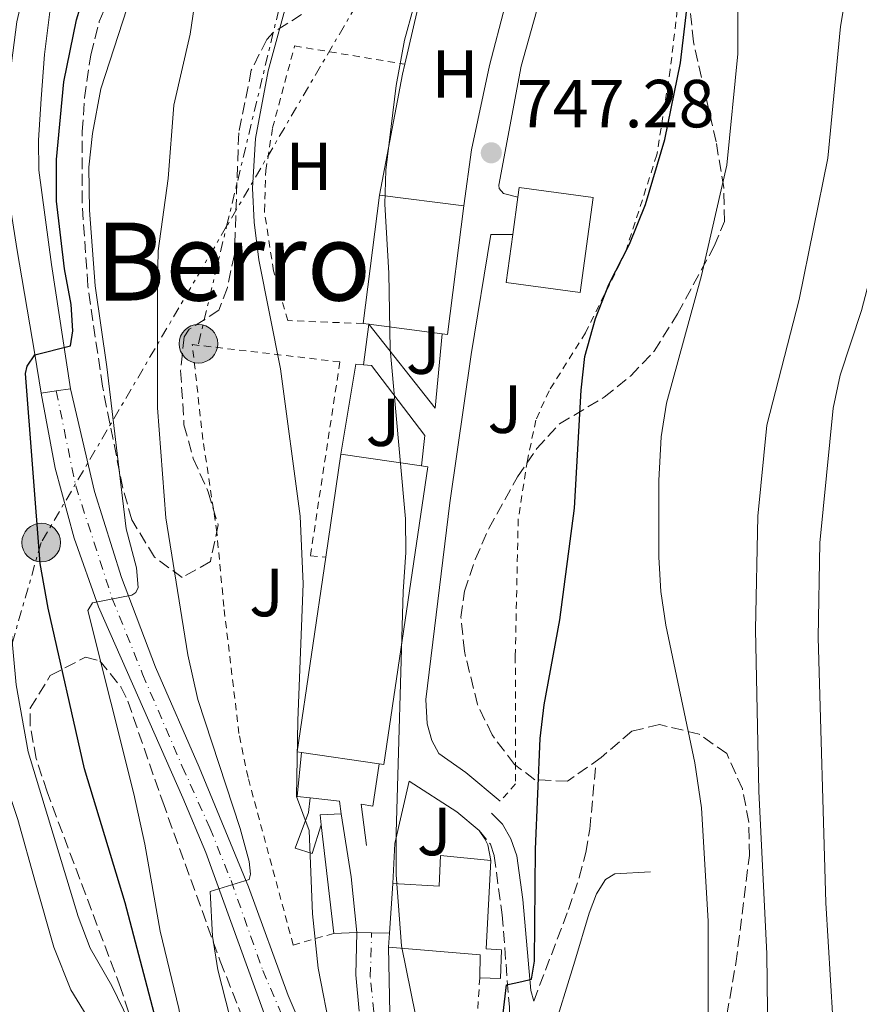
# Model space of a CAD drawing. Units: metres. Extents: x 665163 to 668623, y 4741980 to 4744376.
# Drawn here: x 667765 to 667888, y 4743849 to 4743994 of the extents above; entities that cross this region are included whole.
import ezdxf
from ezdxf.enums import TextEntityAlignment as Align

# ---------------------------------------------------------------- set-up
doc = ezdxf.new("R2010")
doc.units = ezdxf.units.M
doc.header["$MEASUREMENT"] = 0
for name, pattern in [('DGN Style 2', [1.7399219301090239, 1.043953158065414, -0.6959687720436097]), ('DGN Style 3', [2.435890702152634, 1.739921930109024, -0.6959687720436097]), ('DGN Style 4', [2.7856150101045474, 1.391937544087219, -0.6959687720436097, 0.001739921930109024, -0.6959687720436097]), ('DGN Style 7', [3.4798438602180486, 1.565929737098122, -0.6959687720436097, 0.5219765790327072, -0.6959687720436097])]:
    doc.linetypes.add(name, pattern=pattern)
for name, color, linetype, lineweight in [('Camino', 7, 'DGN Style 3', 0), ('Cauce permanente', 151, 'Continuous', 13), ('Cauce permanente (área)', 142, 'Continuous', 13), ('Cota de punto acotado terreno', 7, 'Continuous', 0), ('Curva de nivel directora', 30, 'Continuous', 30), ('Curva de nivel intermedia', 30, 'Continuous', 0), ('Edificio', 1, 'Continuous', 13), ('Eje pista pavimentada', 7, 'DGN Style 4', 0), ('Escalera', 1, 'Continuous', 0), ('Etiqueta de uso rústico', 92, 'Continuous', 0), ('Línea  de muro-pared o tapia', 1, 'Continuous', 13), ('Línea de bordillo', 7, 'Continuous', 13), ('Línea de muro de contención', 1, 'Continuous', 13), ('Línea de pista pavimentada', 7, 'Continuous', 0), ('Línea eléctrica', 6, 'DGN Style 7', 0), ('Margen derecho', 7, 'Continuous', 0), ('pavimentado', 23, 'Continuous', 0), ('Poste tendido eléctrico', 7, 'Continuous', 0), ('Punto acotado terreno (símbolo)', 7, 'Continuous', 0), ('Tela metálica o alambrada', 7, 'DGN Style 2', 0), ('Texto de rotulación de espacio menor sin especificar', 7, 'Continuous', 0), ('Transformador', 7, 'Continuous', 0), ('Zona ajardinada', 92, 'Continuous', 0), ('Zona arbolada', 92, 'DGN Style 3', 0)]:
    doc.layers.add(name, color=color, linetype=linetype, lineweight=lineweight)
doc.styles.add('Style-Arial', font='arial.ttf')

# ---------------------------------------------------------------- blocks, each defined once
blk = doc.blocks.new('5PATER')
at = {"layer": 'Punto acotado terreno (símbolo)', "linetype": 'Continuous', "lineweight": 0}
h = blk.add_hatch(color=51, dxfattribs=at)
edge = h.paths.add_edge_path()
edge.add_ellipse((0, 0), major_axis=(-0.1095731443231308, -0.1110710700762829), ratio=0.9994222409660317, start_angle=0, end_angle=360)
blk = doc.blocks.new('5PELE')
at = {"layer": 'Transformador', "linetype": 'Continuous', "lineweight": 0}
h = blk.add_hatch(color=9, dxfattribs=at)
edge = h.paths.add_edge_path()
edge.add_arc((-2.000000476837158e-05, 0), 0.2850000000000001, 0, 360)
at = {"layer": 'Transformador', "color": 252, "linetype": 'Continuous', "lineweight": 0}
blk.add_circle((-2.000000476837158e-05, 0), 0.2850000000000001, dxfattribs=at)

msp = doc.modelspace()

# ---------------------------------------------------------------- linework, layer by layer
at = {"layer": 'Camino', "color": 7, "linetype": 'DGN Style 3', "lineweight": 0}
for points in [[(667840.3099999991, 4743849.180000001, 750.3699999999955), (667845.4200000009, 4743862.660000001, 753.3000000000029), (667847.0199999991, 4743867.390000001, 754.3000000000029), (667848.0000000005, 4743871.100000001, 754.800000000003), (667848.5700000003, 4743874.540000001, 754.9600000000065), (667849.4499999988, 4743883.910000001, 754.9799999999959)], [(667832.2600000004, 4743874.320000002, 747.479999999996), (667833.9099999998, 4743872.310000001, 747.850000000006), (667834.4699999986, 4743870.609999999, 748.0599999999978), (667835.6499999987, 4743861.91, 749.0099999999949), (667836.7100000004, 4743848.32, 750.3800000000047), (667836.7499999984, 4743834.02, 750.4499999999972), (667838.4400000004, 4743825.939999999, 750.5299999999991), (667841.1099999994, 4743818.830000001, 750.5099999999949)]]:
    msp.add_polyline3d(points, dxfattribs=at)
at = {"layer": 'Cauce permanente', "color": 151, "linetype": 'Continuous', "lineweight": 13}
msp.add_polyline3d([(667752.0099999999, 4744005.279999999, 719.8699999999953), (667748.4900000002, 4743987.939999999, 719.7299999999959), (667747.5499999998, 4743975.74, 719.5500000000029), (667747.4400000004, 4743965.810000001, 719.3699999999953), (667747.6299999999, 4743954.640000001, 719.179999999993), (667747.8799999999, 4743945.380000001, 719.0800000000019), (667748.54, 4743935.859999999, 719), (667749.6699999999, 4743926.75, 718.9400000000023), (667750.79, 4743919.390000001, 718.9400000000023), (667751.8700000001, 4743913.42, 718.8099999999977), (667753.25, 4743906.99, 718.6300000000047), (667754.5800000001, 4743902.300000001, 718.3600000000006), (667756.2199999997, 4743897.83, 718.3399999999965), (667759.1500000004, 4743890.82, 718.3099999999977), (667761.8700000001, 4743883.050000001, 718.2100000000065), (667764.2300000006, 4743875.949999999, 718.1000000000058), (667766.8499999996, 4743866.630000001, 717.9400000000023), (667769.5599999997, 4743857.109999999, 717.7100000000065), (667772.0800000001, 4743850.83, 716.9900000000052), (667774.8499999996, 4743846.26, 716.8099999999977)], dxfattribs=at)
at = {"layer": 'Cauce permanente (área)', "color": 142, "linetype": 'Continuous', "lineweight": 13}
msp.add_polyline3d([(667752.0099999999, 4744005.279999999, 719.8699999999953), (667748.4900000002, 4743987.939999999, 719.7299999999959), (667747.5499999998, 4743975.74, 719.5500000000029), (667747.4400000004, 4743965.810000001, 719.3699999999953), (667747.6299999999, 4743954.640000001, 719.179999999993), (667747.8799999999, 4743945.380000001, 719.0800000000019), (667748.54, 4743935.859999999, 719), (667749.6699999999, 4743926.75, 718.9400000000023), (667750.79, 4743919.390000001, 718.9400000000023), (667751.8700000001, 4743913.42, 718.8099999999977), (667753.25, 4743906.99, 718.6300000000047), (667754.5800000001, 4743902.300000001, 718.3600000000006), (667756.2199999997, 4743897.83, 718.3399999999965), (667759.1500000004, 4743890.82, 718.3099999999977), (667761.8700000001, 4743883.050000001, 718.2100000000065), (667764.2300000006, 4743875.949999999, 718.1000000000058), (667766.8499999996, 4743866.630000001, 717.9400000000023), (667769.5599999997, 4743857.109999999, 717.7100000000065), (667772.0800000001, 4743850.83, 716.9900000000052), (667774.8499999996, 4743846.26, 716.8099999999977)], dxfattribs=at)
at = {"layer": 'Curva de nivel directora', "color": 30, "linetype": 'Continuous', "lineweight": 30, "flags": 128}
for points, elevation in [([(667835.6800000002, 4743846.580000001), (667836.2700000001, 4743851.560000001), (667838.55, 4743852.07), (667839.9899999994, 4743852.430000001), (667840.4000000008, 4743855.050000003), (667840.5700000006, 4743871.57), (667841.2599999991, 4743887.880000001), (667841.8600000005, 4743892.850000001), (667844.1600000003, 4743905.370000001), (667846.3300000007, 4743921.84), (667847.2800000006, 4743939.230000001), (667847.8399999995, 4743944.2), (667849.4199999997, 4743949.790000001), (667851.3799999999, 4743954.790000001), (667854.3999999998, 4743960.740000002), (667856.769999999, 4743966.600000001), (667859.639999999, 4743976.180000002), (667861.9399999989, 4743987.490000002), (667864.2599999991, 4744007.070000002)], 750.0000000000001), ([(667784.5900000005, 4743846.460000001), (667780.0499999986, 4743863.640000002), (667774.0699999996, 4743883.420000002), (667768.7400000008, 4743907.100000001), (667767.5599999984, 4743913.690000001), (667765.3799999991, 4743941.690000001), (667765.6399999984, 4743942.77), (667766.7599999983, 4743944.439999999), (667772.0099999986, 4743945.77), (667772.3700000008, 4743947.990000002), (667772.1200000005, 4743951.850000001), (667771.1500000004, 4743957.100000001), (667769.9500000001, 4743967.070000002), (667769.9299999999, 4743973.250000001), (667771.0199999985, 4743984.680000001), (667772.8800000005, 4743993.840000002), (667774.5299999999, 4743999.190000001)], 725.0000000000002)]:
    msp.add_lwpolyline(points, dxfattribs=dict(at, elevation=elevation))
at = {"layer": 'Curva de nivel intermedia', "color": 30, "linetype": 'Continuous', "lineweight": 0, "flags": 128}
for points, elevation in [([(667805.9900000001, 4743754.76), (667803.0799999998, 4743765.609999999), (667797.2700000008, 4743778.849999999), (667795.5200000005, 4743783.529999999), (667784.4500000018, 4743818.13), (667784.0899999999, 4743823.17), (667783.9400000002, 4743834.640000001), (667783.0700000006, 4743839.560000001), (667780.6600000011, 4743846.17), (667778.0900000005, 4743851.430000001), (667774.9099999999, 4743856.99), (667773.1200000017, 4743861.66), (667765.7900000004, 4743885.92), (667764.0200000001, 4743895.769999999), (667762.7100000003, 4743909.689999999), (667760.4700000007, 4743920.74), (667758.610000001, 4743926.989999999), (667757.6100000018, 4743931.889999999), (667756.7699999993, 4743938.310000001), (667752.9800000006, 4743959), (667751.5299999999, 4743969.84), (667751.320000002, 4743976.05), (667751.5999999992, 4743982.009999999), (667753.9000000014, 4744011.100000001)], 720), ([(667884.1100000021, 4743754.909999999), (667879, 4743780.06), (667867.6000000006, 4743814.109999998), (667866.3700000013, 4743819.459999999), (667865.9600000001, 4743825.32), (667866.0000000002, 4743860.939999999), (667865.0400000013, 4743877.659999999), (667864.0500000013, 4743884.279999999), (667859.7599999997, 4743904.58), (667859.0600000002, 4743909.529999998), (667858.7500000015, 4743914.619999998), (667858.7600000005, 4743925.890000001), (667859.0700000012, 4743932.369999999), (667859.8800000005, 4743937.300000001), (667865.0599999992, 4743956.140000001), (667868.7800000008, 4743972.399999999), (667870.3900000001, 4743988.810000001), (667870.360000001, 4744003.27)], 755), ([(667896.3200000006, 4743742.23), (667891.4000000008, 4743765.390000001), (667887.8100000012, 4743777.95), (667878.2900000014, 4743805.669999998), (667875.9199999999, 4743817.460000001), (667875.0000000013, 4743826.699999999), (667874.6799999995, 4743856.140000001), (667873.4800000014, 4743880.119999998), (667873.0099999999, 4743903.939999999), (667873.3400000005, 4743920.669999998), (667874.6900000006, 4743934.09), (667879.4400000004, 4743952.609999999), (667883.6500000014, 4743973.449999998), (667885.5500000013, 4743992.850000001), (667887.4100000011, 4744003.849999999)], 760), ([(667781.64, 4743999.579999999), (667776.4800000013, 4743983.630000001), (667775.2499999997, 4743977.069999998), (667774.7200000001, 4743972.100000001), (667774.8200000006, 4743965.779999999), (667775.6299999997, 4743954.609999999), (667777.3700000008, 4743942.67), (667780.2200000007, 4743918.789999999), (667781.7600000007, 4743913.02), (667781.9700000009, 4743910.140000001), (667781.6600000003, 4743909.42), (667781.040000001, 4743909.01), (667775.2699999998, 4743907.880000001), (667774.55, 4743906.75), (667781.3300000017, 4743879.74), (667782.9700000001, 4743872.319999999), (667785.2200000008, 4743859.46), (667788.0000000015, 4743848.09), (667790.5499999995, 4743833.310000001), (667795.0600000002, 4743816.02), (667797.6799999997, 4743809.849999998), (667802.3500000013, 4743800.979999999), (667813.030000001, 4743779.119999999)], 730), ([(667904.5800000017, 4743751.57), (667899.3899999994, 4743775.539999999), (667896.0600000012, 4743787.800000001), (667886.9599999995, 4743817.869999998), (667885.7700000005, 4743823.749999999), (667883.3499999997, 4743863.640000001), (667882.2600000012, 4743902.77), (667882.4700000013, 4743916.71), (667884.4400000006, 4743936.569999999), (667885.4800000021, 4743941.440000001), (667888.6200000005, 4743950.98), (667890.0199999996, 4743956.220000002), (667890.7500000005, 4743962.599999998), (667893.94, 4743978.73), (667895.0300000008, 4743998.720000001)], 765.0000000000001), ([(667804.3600000007, 4743998.050000001), (667801.1599999999, 4743986.28), (667799.2900000013, 4743976.34), (667798.8600000021, 4743968.990000002), (667799.0800000011, 4743963.990000002), (667799.7899999997, 4743958.430000001), (667802.9600000014, 4743942.380000001), (667805.8499999993, 4743920.659999999), (667806.3299999998, 4743910.670000001), (667805.5499999998, 4743890.560000001), (667805.3500000008, 4743879.349999999), (667807.2199999995, 4743874.34), (667807.6900000012, 4743862.029999998), (667808.5000000002, 4743854.02), (667810.4200000003, 4743844.220000001), (667813.1400000005, 4743834.569999999), (667817.9700000007, 4743820.3), (667820.0300000015, 4743816.8), (667820.1299999999, 4743815.250000001), (667814.8800000016, 4743812.479999999), (667814.8800000016, 4743811.859999999), (667827.8900000004, 4743783.08), (667829.6800000007, 4743778.42), (667835.6800000002, 4743759.310000001)], 740.0000000000001), ([(667790.4600000001, 4743997.08), (667789.6300000009, 4743991.73), (667787.2500000005, 4743981.230000001), (667786.4200000011, 4743970.430000001), (667784.9500000003, 4743959.779999999)], 735.0000000000001), ([(667822.5599999995, 4743995.659999999), (667821.2400000007, 4743990.829999999), (667820.0000000002, 4743984.140000001), (667818.5099999993, 4743971.65), (667818.3300000007, 4743966.65), (667818.9400000008, 4743956.46), (667819.1399999997, 4743945.279999998), (667821.3900000005, 4743920.279999999), (667821.4700000009, 4743915.289999999), (667821.0599999997, 4743909.529999998), (667820.0300000015, 4743873.970000001), (667820.0300000015, 4743867.789999999), (667820.8300000017, 4743857.34), (667822.8500000001, 4743847.16)], 745), ([(667784.9500000003, 4743959.779999999), (667784.860000001, 4743954.779999999), (667784.8200000008, 4743936.619999999), (667786.0800000014, 4743920.4), (667789.3300000012, 4743900.23), (667790.7900000009, 4743893.63), (667797.0200000004, 4743874.599999999), (667798.3600000015, 4743869.76), (667798.5600000003, 4743867.909999999), (667798.3600000015, 4743867.08), (667792.5900000002, 4743865.34), (667792.9299999999, 4743858.73), (667793.7100000001, 4743853.779999998), (667799.610000001, 4743830.699999998), (667805.8800000006, 4743813.09), (667808.7500000006, 4743805.890000001), (667816.6600000008, 4743789.41), (667820.0499999993, 4743781.48), (667827.2500000012, 4743763.109999998), (667830.6200000017, 4743753.169999998)], 735.0000000000001)]:
    msp.add_lwpolyline(points, dxfattribs=dict(at, elevation=elevation))
at = {"layer": 'Edificio', "color": 1, "linetype": 'Continuous', "lineweight": 13, "flags": 128}
for points, elevation in [([(667849.0700000003, 4743967.609999999), (667847.1500000004, 4743953.609999999), (667836.2599999999, 4743955.100000001), (667837.2199999997, 4743962.16), (667837.9800000006, 4743967.699999999), (667838.1699999999, 4743969.100000001), (667849.0700000003, 4743967.609999999)], 753.0299999999987), ([(667824.6900000004, 4743927.92), (667818.2199999997, 4743884.029999999), (667817.54, 4743884.130000001), (667806.0599999997, 4743885.83), (667805.4100000003, 4743885.92), (667809.6399999997, 4743914.59), (667811.8899999997, 4743929.810000001), (667823.7800000003, 4743928.060000001), (667824.6900000004, 4743927.92)], 751.6100000000007)]:
    msp.add_lwpolyline(points, close=True, dxfattribs=dict(at, elevation=elevation))
at = {"layer": 'Edificio', "color": 51, "linetype": 'Continuous', "lineweight": 13, "flags": 128}
for points, elevation in [([(667837.9800000006, 4743967.699999999), (667838.1699999999, 4743969.100000001), (667849.0700000003, 4743967.609999999), (667847.1500000004, 4743953.609999999), (667836.2599999999, 4743955.100000001), (667837.2199999997, 4743962.16)], 753.0299999999987), ([(667817.5899999999, 4743967.99), (667830, 4743966.390000001)], 753.0599999999977), ([(667837.2199999997, 4743962.16), (667837.9800000006, 4743967.699999999)], 753.029999999999), ([(667815.9900000002, 4743948.939999999), (667815.1500000004, 4743949.050000001)], 750.6600000000036), ([(667826.79, 4743947.550000001), (667815.9900000002, 4743948.939999999)], 750.6600000000036), ([(667809.6399999997, 4743914.59), (667811.8899999997, 4743929.810000001)], 751.6100000000006), ([(667811.8899999997, 4743929.810000001), (667823.7800000003, 4743928.060000001)], 751.6100000000006), ([(667823.7800000003, 4743928.060000001), (667824.6900000004, 4743927.92), (667818.2199999997, 4743884.029999999), (667817.54, 4743884.130000001)], 751.6100000000006), ([(667806.0599999997, 4743885.83), (667805.4100000003, 4743885.92), (667809.6399999997, 4743914.59)], 751.6100000000005), ([(667817.54, 4743884.130000001), (667806.0599999997, 4743885.83)], 751.6100000000006), ([(667819.5499999998, 4743866.51), (667826.3399999999, 4743866.140000001), (667826.5499999998, 4743870.619999999), (667833.9600000001, 4743869.890000001)], 750.0599999999977), ([(667819.0199999996, 4743859.189999999), (667819.5499999998, 4743866.51)], 750.0599999999977), ([(667818.8700000001, 4743857.140000001), (667819.0199999996, 4743859.189999999)], 750.0599999999977)]:
    msp.add_lwpolyline(points, dxfattribs=dict(at, elevation=elevation))
at = {"layer": 'Edificio', "color": 1, "linetype": 'Continuous', "lineweight": 13, "extrusion": (-0.0158343281941532, -0.1236870164590394, 0.99219493851264), "elevation": -596594.5068174773, "flags": 128}
msp.add_lwpolyline([(60020.79127058317, 4753071.331826279), (60020.7847297613, 4753052.096188643), (60019.99961547402, 4753052.086489646), (60009.11053625483, 4753052.093763892), (60008.26336801448, 4753052.096188643), (60008.27855805494, 4753071.342927827), (60020.79127058317, 4753071.331826279)], close=True, dxfattribs=at)
at = {"layer": 'Edificio', "color": 51, "linetype": 'Continuous', "lineweight": 13, "extrusion": (-0.01593270318966944, -0.1236743436356355, 0.9921949433933659), "elevation": -596600.0845139537, "flags": 128}
msp.add_lwpolyline([(56197.83494367381, 4753097.976011168), (56197.83494367381, 4753117.222756347)], dxfattribs=at)
at = {"layer": 'Edificio', "color": 51, "linetype": 'Continuous', "lineweight": 13, "extrusion": (-0.01430261941769716, -0.1239560349988422, 0.9921846282145066), "elevation": -596847.8076417685, "flags": 128}
msp.add_lwpolyline([(119655.3740776591, 4751912.23313484), (119655.1299283085, 4751892.999045542), (119654.3447531685, 4751892.999045542)], dxfattribs=at)
at = {"layer": 'Edificio', "color": 51, "linetype": 'Continuous', "lineweight": 13, "extrusion": (-0.05452880966362141, -0.5805200926436117, 0.8124180149121023), "elevation": -2789710.392196599, "flags": 128}
msp.add_lwpolyline([(221263.7464711952, 3888276.786203582), (221263.4773512399, 3888280.970910794), (221249.9109262785, 3888280.7994064)], dxfattribs=at)
at = {"layer": 'Edificio', "color": 1, "linetype": 'Continuous', "lineweight": 13}
msp.add_polyline3d([(667833.9600000001, 4743869.890000001, 750.0599999999977), (667833.2699999996, 4743856.869999999, 747.7200000000012), (667835.54, 4743856.720000001, 747.7200000000012), (667835.4299999997, 4743852.5, 747.7200000000012), (667832.3399999999, 4743852.600000001, 747.7200000000012), (667832.3899999997, 4743856.01, 750.1600000000036), (667818.8700000001, 4743857.140000001, 750.0599999999977), (667819.0199999996, 4743859.189999999, 750.0599999999977), (667819.5499999998, 4743866.51, 750.0599999999977), (667826.3399999999, 4743866.140000001, 750.0599999999977), (667826.5499999998, 4743870.619999999, 750.0599999999977)], close=True, dxfattribs=at)
at = {"layer": 'Edificio', "color": 51, "linetype": 'Continuous', "lineweight": 13}
msp.add_polyline3d([(667833.9600000001, 4743869.890000001, 750.0599999999977), (667833.2699999996, 4743856.869999999, 747.7200000000012), (667835.54, 4743856.720000001, 747.7200000000012), (667835.4299999997, 4743852.5, 747.7200000000012), (667832.3399999999, 4743852.600000001, 747.7200000000012)], dxfattribs=at)
at = {"layer": 'Eje pista pavimentada', "color": 7, "linetype": 'DGN Style 4', "lineweight": 0}
for points in [[(667769.8999999987, 4743939.12, 725.8500000000058), (667772.7799999998, 4743925.109999999, 727.4900000000054), (667778.1199999996, 4743908.640000001, 730.1900000000024), (667782.6399999993, 4743897.36, 731.5700000000071), (667788.4899999986, 4743883.770000001, 733.3999999999943), (667792.5499999999, 4743874.710000001, 734.3600000000006), (667795.6799999992, 4743866.939999999, 735.029999999999), (667800.3500000008, 4743853.710000001, 735.8899999999995), (667810.2100000002, 4743830.800000001, 737.9700000000012)], [(667817.0599999987, 4743844.740000002, 744.2400000000054), (667816.1999999982, 4743852.770000001, 744.3600000000006), (667816.4100000005, 4743859.260000002, 743.7299999999959)]]:
    msp.add_polyline3d(points, dxfattribs=at)
at = {"layer": 'Escalera', "color": 1, "linetype": 'Continuous', "lineweight": 0, "elevation": 743.4199999999983, "flags": 128}
msp.add_lwpolyline([(667811.6600000003, 4743878.67), (667811.9199999999, 4743876.76)], dxfattribs=at)
at = {"layer": 'Escalera', "color": 1, "linetype": 'Continuous', "lineweight": 0}
msp.add_polyline3d([(667807.3600000005, 4743879.130000001, 740.6000000000058), (667807.0999999996, 4743876.970000001, 740.6000000000058), (667805.1299999999, 4743871.720000001, 739.7299999999959), (667807.6600000003, 4743870.949999999, 739.9400000000023), (667808.9900000002, 4743875.16, 740.5800000000019)], dxfattribs=at)
at = {"layer": 'Línea  de muro-pared o tapia', "color": 1, "linetype": 'Continuous', "lineweight": 13, "extrusion": (-0.1545270890817473, 0.01466315443739326, 0.9878797349079831), "elevation": -32897.49613836267, "flags": 128}
msp.add_lwpolyline([(-4785819.998037503, 214187.3915997905), (-4785808.988805014, 214187.3915997905), (-4785820.361586914, 214176.3750653164)], dxfattribs=at)
at = {"layer": 'Línea  de muro-pared o tapia', "color": 1, "linetype": 'Continuous', "lineweight": 13, "extrusion": (-0.05189579399143564, -0.002802065801281379, 0.9986485743209389), "elevation": -47204.74949736614, "flags": 128}
msp.add_lwpolyline([(-4701024.315209867, 921404.0471563434), (-4701037.448911899, 921406.9333598935), (-4701037.286515313, 921408.0878413133)], dxfattribs=at)
at = {"layer": 'Línea  de muro-pared o tapia', "color": 1, "linetype": 'Continuous', "lineweight": 13}
for points in [[(667837.2300000006, 4744009.189999999, 747.5), (667839.9600000001, 4744007.640000001, 748.320000000007), (667836.0899999999, 4743995.91, 748.2400000000052), (667833.7599999999, 4743987.109999999, 748.2700000000042), (667831.1299999999, 4743974.66, 748.320000000007), (667830, 4743966.390000001, 748.320000000007)], [(667837.9800000006, 4743967.699999999, 749.3999999999943), (667835.8700000001, 4743968.220000001, 749.3999999999943), (667835.2000000002, 4743968.939999999, 749.3999999999943), (667835.1500000004, 4743969.449999999, 749.3999999999943), (667838.4600000001, 4743987, 749.3999999999943), (667844.4500000002, 4744008.4, 749.320000000007), (667844.9199999999, 4744008.859999999, 749.3500000000058), (667846.8799999999, 4744008.550000001, 749.3500000000058)], [(667835.3600000005, 4743878.640000001, 748.6399999999995), (667830.2699999996, 4743882.859999999, 748.5099999999949), (667826.3099999997, 4743885.689999999, 748.4799999999959), (667825.2800000003, 4743887.600000001, 748.4499999999972), (667824.6100000005, 4743890.07, 748.4499999999972), (667824.4100000003, 4743893.619999999, 748.429999999993), (667827.9400000004, 4743922.640000001, 748.320000000007), (667831.0999999996, 4743944.51, 749.0599999999977), (667834, 4743962.16, 749.3999999999943), (667837.2199999997, 4743962.16, 749.3999999999943)], [(667815.2199999997, 4743942.980000001, 745.8999999999943), (667816.3799999999, 4743942.880000001, 745.9499999999972), (667824.2400000002, 4743932.529999999, 747.3699999999953), (667823.7800000003, 4743928.060000001, 747.3399999999965)], [(667815.6699999999, 4743872.130000001, 744.2400000000052), (667814.8499999996, 4743878.199999999, 744.9199999999983), (667816.5999999996, 4743877.890000001, 744.8999999999943), (667817.54, 4743884.130000001, 744.8999999999943)], [(667819.5499999998, 4743866.51, 746.5800000000019), (667819.8099999997, 4743872.42, 746.6600000000036), (667821.9299999997, 4743881.58, 746.7100000000065), (667828.9699999997, 4743877.050000001, 747.3699999999953), (667832.2599999999, 4743874.32, 747.8999999999943)], [(667832.2599999999, 4743874.32, 747.8999999999943), (667833.0899999999, 4743873.08, 748.2700000000042), (667833.5499999998, 4743872.199999999, 748.2899999999936), (667833.9600000001, 4743869.890000001, 748.2899999999936)]]:
    msp.add_polyline3d(points, dxfattribs=at)
at = {"layer": 'Línea de bordillo', "color": 7, "linetype": 'Continuous', "lineweight": 13, "flags": 128}
for points, elevation in [([(667815.2199999992, 4743942.980000001), (667815.9899999981, 4743948.939999999)], 742.9700000000012), ([(667814.2199999979, 4743859.310000001), (667816.4100000005, 4743859.260000002)], 743.7299999999959), ([(667816.4100000005, 4743859.260000002), (667819.019999999, 4743859.189999999)], 743.7299999999959)]:
    msp.add_lwpolyline(points, dxfattribs=dict(at, elevation=elevation))
at = {"layer": 'Línea de bordillo', "color": 7, "linetype": 'Continuous', "lineweight": 13, "extrusion": (0.07012462995553022, 0.01006272711331557, 0.9974874825262936), "elevation": 95288.10822887547, "flags": 128}
msp.add_lwpolyline([(4600986.170826333, -1331433.79806441), (4600986.170826334, -1331436.056581618)], dxfattribs=at)
at = {"layer": 'Línea de bordillo', "color": 7, "linetype": 'Continuous', "lineweight": 13, "extrusion": (0.0701446503726011, 0.01006861015300134, 0.9974860154978077), "elevation": 95329.38497804804, "flags": 128}
msp.add_lwpolyline([(4600930.040087865, -1331629.172283255), (4600930.040087865, -1331627.055540474)], dxfattribs=at)
at = {"layer": 'Línea de bordillo', "color": 7, "linetype": 'Continuous', "lineweight": 13, "extrusion": (-0.7353207072064558, -0.0826563580824462, 0.6726599319284181), "elevation": -882667.4406222632, "flags": 128}
msp.add_lwpolyline([(-4639571.184570284, 803402.1105908875), (-4639579.414910537, 803402.259249226), (-4639588.782279436, 803401.6105582949)], dxfattribs=at)
at = {"layer": 'Línea de bordillo', "color": 7, "linetype": 'Continuous', "lineweight": 13}
for points in [[(667784.7199999979, 4744055.500000001, 723.1399999999995), (667781.2100000009, 4744046.699999999, 723.1900000000023), (667779.9699999981, 4744043.960000001, 723.2400000000054), (667778.77, 4744041.2, 723.2899999999937), (667777.61, 4744038.430000002, 723.3399999999967), (667776.4899999979, 4744035.640000002, 723.3800000000048), (667775.4200000018, 4744032.83, 723.4299999999931), (667774.379999998, 4744030, 723.4700000000012), (667773.3799999988, 4744027.17, 723.5099999999949), (667772.4200000021, 4744024.32, 723.5399999999936), (667771.5100000004, 4744021.45, 723.5800000000019), (667770.6400000007, 4744018.570000002, 723.6100000000006), (667769.8000000003, 4744015.680000001, 723.6399999999995), (667766.499999999, 4744004.01, 723.5599999999977), (667764.1200000007, 4743993.510000001, 723.479999999996), (667762.6700000024, 4743982.449999999, 723.5099999999949), (667762.2499999999, 4743974.930000001, 723.5399999999936), (667762.7600000016, 4743968.610000002, 723.5599999999977), (667764.0899999995, 4743960.11, 723.75), (667766.7499999994, 4743944.520000001, 724.9900000000054), (667767.6700000024, 4743938.800000003, 726.0099999999949)], [(667786.9299999987, 4744041.220000001, 723.0099999999949), (667777.9099999996, 4744026.250000002, 723.5099999999949), (667773.0100000022, 4744011.590000001, 723.5099999999949), (667770.6299999995, 4744002.020000001, 723.4600000000065), (667768.98, 4743994.980000001, 723.4600000000065), (667768.2000000001, 4743988.700000001, 723.4600000000065), (667767.6799999991, 4743982.16, 723.4600000000065), (667767.3099999981, 4743976.09, 723.4299999999931), (667767.3599999994, 4743971.670000001, 723.4299999999931), (667769.199999999, 4743957.770000001, 723.6699999999986), (667771.9899999986, 4743939.420000002, 725.6999999999972)]]:
    msp.add_polyline3d(points, dxfattribs=at)
at = {"layer": 'Línea de muro de contención', "color": 1, "linetype": 'Continuous', "lineweight": 13, "extrusion": (0.07683091004217105, -0.01792385581695559, 0.9968830155312833), "elevation": -32977.13294826329, "flags": 128}
msp.add_lwpolyline([(4771684.850633824, 426149.1425163011), (4771664.625019956, 426151.4240604364), (4771656.790142803, 426151.4240604364)], dxfattribs=at)
at = {"layer": 'Línea de muro de contención', "color": 1, "linetype": 'Continuous', "lineweight": 13, "extrusion": (0.02741686966518202, -0.006298470054684135, 0.9996042439549429), "elevation": -10824.16789256118, "flags": 128}
msp.add_lwpolyline([(4773073.741289204, 411158.0572566118), (4773072.222737263, 411158.0572566116), (4773054.122335661, 411157.346298208)], dxfattribs=at)
at = {"layer": 'Línea de muro de contención', "color": 1, "linetype": 'Continuous', "lineweight": 13, "elevation": 743.4199999999983, "flags": 128}
for points in [[(667806.0599999997, 4743885.83), (667805.4400000004, 4743879.34), (667807.3600000005, 4743879.130000001)], [(667807.3600000005, 4743879.130000001), (667811.6600000003, 4743878.67)], [(667811.9199999999, 4743876.76), (667808.8300000001, 4743876.609999999), (667808.9900000002, 4743875.16)], [(667808.9900000002, 4743875.16), (667810.8200000003, 4743859.16)]]:
    msp.add_lwpolyline(points, dxfattribs=at)
at = {"layer": 'Línea de muro de contención', "color": 1, "linetype": 'Continuous', "lineweight": 13, "extrusion": (-0.1079758913635764, -0.004763642291070971, 0.9941420998008101), "elevation": -93966.4515493674, "flags": 128}
msp.add_lwpolyline([(-4709815.631523121, 871193.7769187563), (-4709815.631523122, 871197.2002796774)], dxfattribs=at)
at = {"layer": 'Línea de muro de contención', "color": 1, "linetype": 'Continuous', "lineweight": 13}
msp.add_polyline3d([(667818.8700000001, 4743857.140000001, 745.7200000000012), (667819.0800000001, 4743847.4, 745.7200000000012), (667821.0300000003, 4743838.140000001, 745.7700000000042), (667824.7800000003, 4743827.07, 745.7400000000052), (667828.0599999997, 4743821.15, 745.5099999999949), (667835.0499999998, 4743812.24, 745.529999999999)], dxfattribs=at)
at = {"layer": 'Línea de pista pavimentada', "color": 7, "linetype": 'Continuous', "lineweight": 0}
for points in [[(667771.9899999986, 4743939.420000002, 725.6999999999972), (667775.5599999982, 4743924.310000001, 727.6000000000058), (667779.53, 4743911.630000002, 729.8699999999955), (667784.5599999991, 4743898.400000001, 731.3500000000058), (667790.9899999975, 4743883.680000001, 733.4700000000012), (667798.2299999995, 4743866.020000001, 735.1000000000058), (667804.0799999969, 4743850.01, 736.0200000000042), (667811.0100000004, 4743833.840000001, 737.7100000000065)], [(667767.6700000024, 4743938.800000003, 726.0099999999949), (667769.769999999, 4743927.74, 727.1199999999955), (667772.5399999984, 4743917.390000002, 728.5899999999967), (667776.1299999983, 4743907.300000002, 730.3899999999995), (667788.5599999981, 4743879.140000001, 733.9700000000014), (667791.940000002, 4743871.060000001, 734.7899999999937), (667800.5599999987, 4743847.33, 736.3699999999955), (667807.7499999992, 4743830.650000001, 737.8699999999955), (667814.4799999993, 4743816.439999999, 739.5800000000019), (667820.2799999996, 4743805.57, 740.8699999999953), (667823.5199999984, 4743800.630000004, 741.4499999999972), (667825.6299999984, 4743798.470000001, 741.5299999999991)], [(667814.5799999977, 4743847.680000001, 743.2200000000012), (667814.0700000003, 4743853.029999999, 743.320000000007), (667814.2199999979, 4743859.310000001, 743.7899999999937)]]:
    msp.add_polyline3d(points, dxfattribs=at)
at = {"layer": 'Línea eléctrica', "color": 6, "linetype": 'DGN Style 7', "lineweight": 0}
for points in [[(668057.1700000013, 4744184.759999999, 730.5899999999965), (668049.1800000005, 4744177.09, 730.3800000000047), (668015.1799999991, 4744138.680000001, 755.6900000000023), (667972.600000001, 4744114.02, 757.9100000000036), (667873.2699999996, 4744053.189999999, 751.5), (667833.5199999991, 4744028.989999999, 743.4499999999972), (667795.0337270335, 4743963.382684911, 732.809699999998), (667767.6900000008, 4743916.77, 725.25), (667743.9400000019, 4743834.41, 719.3600000000006), (667728.9100000004, 4743777.92, 720.1399999999995), (667714.86, 4743723.180000001, 721.8699999999953), (667699.4699999986, 4743672.25, 735.4100000000036), (667685.9800000016, 4743609.84, 750.1900000000023), (667670.7300000008, 4743543.53, 751.179999999993), (667659.5199999993, 4743495.580000001, 751.5200000000042), (667647.0599999981, 4743437.59, 754.1499999999943), (667627.4899999991, 4743351.470000001, 756.029999999999), (667605.1400000016, 4743248.770000001, 756.9900000000052), (667576.3799999994, 4743125.910000001, 756.779999999999), (667552.6700000009, 4743020.470000001, 757.1999999999972), (667510.1399999999, 4742930.580000001, 765.8999999999943), (667483.5799999991, 4742875.650000001, 766.1600000000036), (667441.0100000025, 4742788.07, 760.929999999993), (667409.2500000005, 4742722.92, 759.529999999999)], [(667790.8700000017, 4743946.07, 736.6600000000036), (667795.0337270335, 4743963.382684911, 737.6434000000008), (667803.5300000019, 4743998.710000002, 739.6499999999943), (667834.1700000018, 4744053.679999999, 729.8300000000019), (667845.219999998, 4744065.900000001, 729.9900000000052)]]:
    msp.add_polyline3d(points, dxfattribs=at)
at = {"layer": 'Margen derecho', "color": 7, "linetype": 'Continuous', "lineweight": 0}
for points in [[(667834.1000000021, 4743876.890000001, 747.2899999999937), (667835.699999998, 4743875.24, 747.7100000000065), (667836.9299999995, 4743873.080000001, 747.9199999999984), (667837.8000000013, 4743870.609999999, 748.2100000000065), (667838.7199999976, 4743864.17, 749.1900000000023), (667839.8900000011, 4743850.740000002, 749.9799999999959), (667840.3099999991, 4743849.180000001, 750.3699999999955)], [(667857.52, 4743868.220000003, 754.8899999999995), (667852.2699999996, 4743867.920000001, 754.8099999999977), (667850.8799999993, 4743867.100000001, 754.4700000000014), (667849.5399999982, 4743864.99, 754.2599999999949), (667848.4600000008, 4743862.16, 753.6799999999931), (667846.3399999996, 4743855.060000001, 751.8000000000029), (667842.8799999995, 4743843.74, 750.2200000000012), (667845.0799999967, 4743840.75, 750.3699999999955)]]:
    msp.add_polyline3d(points, dxfattribs=at)
at = {"layer": 'pavimentado', "color": 23, "linetype": 'Continuous', "lineweight": 0}
for points in [[(667800.5599999991, 4743847.329999999, 736.3699999999953), (667791.9400000025, 4743871.060000001, 734.7899999999936), (667788.5599999984, 4743879.140000001, 733.9700000000012), (667776.1299999986, 4743907.300000002, 730.3899999999995), (667772.5399999989, 4743917.390000001, 728.5899999999965), (667769.7699999996, 4743927.74, 727.1199999999953), (667767.6700000028, 4743938.800000002, 726.0099999999949), (667769.8999999991, 4743939.119999999, 725.8500000000058), (667771.9899999991, 4743939.420000001, 725.6999999999972), (667775.5599999987, 4743924.310000001, 727.6000000000058), (667779.5300000005, 4743911.630000001, 729.8699999999953), (667784.5599999997, 4743898.400000001, 731.3500000000058), (667790.9899999981, 4743883.680000001, 733.4700000000012), (667798.23, 4743866.02, 735.1000000000058), (667804.0799999973, 4743850.009999999, 736.0200000000042), (667811.0100000009, 4743833.84, 737.7100000000065)], [(667814.5799999982, 4743847.680000001, 743.2200000000012), (667814.0700000008, 4743853.029999999, 743.320000000007), (667814.2199999985, 4743859.31, 743.7899999999936), (667816.410000001, 4743859.260000001, 743.7299999999959), (667819.0199999994, 4743859.189999999, 743.7299999999959), (667818.8700000021, 4743857.140000002, 745.7200000000012), (667819.0799999976, 4743847.4, 745.7200000000012)]]:
    msp.add_polyline3d(points, dxfattribs=at)
at = {"layer": 'Tela metálica o alambrada', "color": 7, "linetype": 'DGN Style 2', "lineweight": 0}
for points in [[(667862.7000000002, 4744005.600000001, 750.7400000000052), (667860.4199999999, 4743986.460000001, 750.8500000000058), (667858.4500000002, 4743973.91, 750.8500000000058), (667853.8099999997, 4743959.5, 750.8999999999943), (667847.9299999997, 4743947.680000001, 750.8500000000058), (667842.5700000003, 4743939.140000001, 750.7400000000052), (667840.6100000005, 4743934.82, 750.429999999993), (667839.3700000001, 4743928.850000001, 750.0599999999977), (667838.0199999996, 4743920.210000001, 749.9499999999972), (667837.5899999999, 4743900.029999999, 749.8000000000029), (667837.6200000001, 4743881.199999999, 749.1100000000006), (667835.3600000005, 4743878.640000001, 748.6399999999995)], [(667815.1500000004, 4743949.050000001, 742.3899999999995), (667804.0300000003, 4743949.480000001, 742.1000000000058), (667801.9299999997, 4743956.84, 741.7299999999959), (667800.5999999996, 4743965.640000001, 741.6199999999953), (667800.8099999997, 4743971.609999999, 741.6199999999953), (667801.7999999998, 4743977.880000001, 741.6499999999943), (667805.0499999998, 4743989.970000001, 741.7299999999959), (667821.29, 4743987.27, 742.3899999999995)], [(667810.8200000003, 4743859.16, 740.7899999999936), (667804.8499999996, 4743857.42, 739.6000000000058), (667798.1799999997, 4743882.130000001, 739.570000000007), (667796.8499999996, 4743888.609999999, 739.570000000007), (667794.6100000005, 4743907.350000001, 740.3600000000006), (667793.5899999999, 4743918.310000001, 740.2100000000065), (667791.54, 4743931.949999999, 739.7599999999949), (667789.9600000001, 4743945.949999999, 739.8399999999965), (667811.7300000006, 4743943.4, 742), (667807.3799999999, 4743914.800000001, 742.2100000000065), (667809.6399999997, 4743914.59, 742.2100000000065)], [(667832.3399999999, 4743852.600000001, 745.8999999999943), (667832.0300000003, 4743847.41, 745.8699999999953), (667832.5300000003, 4743834.08, 745.8500000000058), (667833.7100000001, 4743827.539999999, 745.8699999999953), (667838.7100000001, 4743814.550000001, 745.8699999999953)]]:
    msp.add_polyline3d(points, dxfattribs=at)
at = {"layer": 'Zona arbolada', "color": 92, "linetype": 'DGN Style 3', "lineweight": 0}
for points in [[(667806.0899999999, 4743994.619999999, 746.4799999999959), (667801.8899999997, 4743991.960000001, 746.1900000000023), (667800.9400000004, 4743990.92, 746.1600000000036), (667798.6699999999, 4743986.390000001, 746.1600000000036), (667796.8099999997, 4743977.140000001, 746.1600000000036), (667796.1699999999, 4743959.230000001, 745.7400000000052), (667795.1500000004, 4743954.34, 745.5599999999977), (667793.9000000004, 4743951, 745.429999999993), (667789.5099999999, 4743948.220000001, 745.3500000000058), (667788.75, 4743947.09, 745.320000000007), (667788.25, 4743942.119999999, 745.0800000000019), (667788.7400000002, 4743934.119999999, 744.5800000000019), (667790.0999999996, 4743929.180000001, 744.4199999999983), (667792.3099999997, 4743924.26, 744.3800000000047), (667793.7800000003, 4743919.359999999, 744.3399999999965), (667792.6299999999, 4743913.949999999, 744.1600000000036), (667788.4900000002, 4743911.630000001, 742.2899999999936), (667784.3899999997, 4743914.609999999, 742.1300000000047), (667781.0599999997, 4743920.100000001, 741.5200000000042), (667779.7300000006, 4743924.779999999, 741.0200000000042), (667776.7199999997, 4743939.82, 739.9400000000023), (667774.5700000003, 4743954.619999999, 739.2100000000065), (667773.7199999997, 4743966.92, 739.1000000000058), (667773.75, 4743977.359999999, 739.1000000000058), (667774.0700000003, 4743982.34, 739.1000000000058), (667775, 4743988.680000001, 739.1000000000058), (667776.2599999999, 4743993.550000001, 739.1900000000023), (667778.1600000003, 4743998.180000001, 739.3800000000047)], [(667806.0899999999, 4743994.619999999, 746.4799999999959), (667801.8899999997, 4743991.960000001, 746.1900000000023), (667800.9400000004, 4743990.92, 746.1600000000036), (667798.6699999999, 4743986.390000001, 746.1600000000036), (667796.8099999997, 4743977.140000001, 746.1600000000036), (667796.1699999999, 4743959.230000001, 745.7400000000052), (667795.1500000004, 4743954.34, 745.5599999999977), (667793.9000000004, 4743951, 745.429999999993), (667789.5099999999, 4743948.220000001, 745.3500000000058), (667788.75, 4743947.09, 745.320000000007), (667788.25, 4743942.119999999, 745.0800000000019), (667788.7400000002, 4743934.119999999, 744.5800000000019), (667790.0999999996, 4743929.180000001, 744.4199999999983), (667792.3099999997, 4743924.26, 744.3800000000047), (667793.7800000003, 4743919.359999999, 744.3399999999965), (667792.6299999999, 4743913.949999999, 744.1600000000036), (667788.4900000002, 4743911.630000001, 742.2899999999936), (667784.3899999997, 4743914.609999999, 742.1300000000047), (667781.0599999997, 4743920.100000001, 741.5200000000042), (667779.7300000006, 4743924.779999999, 741.0200000000042), (667776.7199999997, 4743939.82, 739.9400000000023), (667774.5700000003, 4743954.619999999, 739.2100000000065), (667773.7199999997, 4743966.92, 739.1000000000058), (667773.75, 4743977.359999999, 739.1000000000058), (667774.0700000003, 4743982.34, 739.1000000000058), (667775, 4743988.680000001, 739.1000000000058), (667776.2599999999, 4743993.550000001, 739.1900000000023), (667778.1600000003, 4743998.180000001, 739.3800000000047)], [(667867.54, 4743839.960000001, 764.1000000000058), (667870.1100000005, 4743854.74, 763.570000000007), (667872.0999999996, 4743870.630000001, 762.2299999999959), (667872.0199999996, 4743875.550000001, 761.7200000000012), (667871.0700000003, 4743880.470000001, 761.1900000000023), (667868.7599999999, 4743885.67, 760.6000000000058), (667864.7000000002, 4743888.529999999, 759.9499999999972), (667858.8499999996, 4743889.930000001, 759.8800000000047), (667854.7699999996, 4743888.980000001, 759.7599999999949), (667850.2400000002, 4743885.07, 758.279999999999), (667845.29, 4743881.58, 757.2299999999959), (667840.4699999997, 4743881.810000001, 756.6999999999972), (667837.4699999997, 4743884.060000001, 756.4900000000052), (667834.1600000003, 4743888.4, 756.2899999999936), (667832.0300000003, 4743892.9, 756.1399999999995), (667830.0800000001, 4743900.74, 755.9700000000012), (667829.5700000003, 4743905.77, 755.8500000000058), (667830.0899999999, 4743909.59, 755.9700000000012), (667831.6900000004, 4743914.289999999, 756.3699999999953), (667833.6699999999, 4743918.82, 756.8000000000029), (667837.9299999997, 4743926.460000001, 757.5500000000029), (667840.7599999999, 4743930.609999999, 757.9900000000052), (667844.0999999996, 4743934.279999999, 758.3699999999953), (667850.7000000002, 4743938.180000001, 758.5), (667854.6100000005, 4743941.359999999, 758.5599999999977), (667858.0700000003, 4743944.970000001, 758.6499999999943), (667861.5, 4743950.480000001, 759.0899999999965), (667866.9199999999, 4743960.449999999, 760.2299999999959), (667868.4299999997, 4743964.100000001, 760.5), (667868.3099999997, 4743969.08, 760.5), (667867.2000000002, 4743975.82, 760.5399999999936), (667863.8499999996, 4743990.59, 760.679999999993), (667863.1100000005, 4743997.859999999, 760.7100000000065)], [(667867.54, 4743839.960000001, 764.1000000000058), (667870.1100000005, 4743854.74, 763.570000000007), (667872.0999999996, 4743870.630000001, 762.2299999999959), (667872.0199999996, 4743875.550000001, 761.7200000000012), (667871.0700000003, 4743880.470000001, 761.1900000000023), (667868.7599999999, 4743885.67, 760.6000000000058), (667864.7000000002, 4743888.529999999, 759.9499999999972), (667858.8499999996, 4743889.930000001, 759.8800000000047), (667854.7699999996, 4743888.980000001, 759.7599999999949), (667850.2400000002, 4743885.07, 758.279999999999), (667845.29, 4743881.58, 757.2299999999959), (667840.4699999997, 4743881.810000001, 756.6999999999972), (667837.4699999997, 4743884.060000001, 756.4900000000052), (667834.1600000003, 4743888.4, 756.2899999999936), (667832.0300000003, 4743892.9, 756.1399999999995), (667830.0800000001, 4743900.74, 755.9700000000012), (667829.5700000003, 4743905.77, 755.8500000000058), (667830.0899999999, 4743909.59, 755.9700000000012), (667831.6900000004, 4743914.289999999, 756.3699999999953), (667833.6699999999, 4743918.82, 756.8000000000029), (667837.9299999997, 4743926.460000001, 757.5500000000029), (667840.7599999999, 4743930.609999999, 757.9900000000052), (667844.0999999996, 4743934.279999999, 758.3699999999953), (667850.7000000002, 4743938.180000001, 758.5), (667854.6100000005, 4743941.359999999, 758.5599999999977), (667858.0700000003, 4743944.970000001, 758.6499999999943), (667861.5, 4743950.480000001, 759.0899999999965), (667866.9199999999, 4743960.449999999, 760.2299999999959), (667868.4299999997, 4743964.100000001, 760.5), (667868.3099999997, 4743969.08, 760.5), (667867.2000000002, 4743975.82, 760.5399999999936), (667863.8499999996, 4743990.59, 760.679999999993), (667863.1100000005, 4743997.859999999, 760.7100000000065)], [(667782.0599999997, 4743842.939999999, 732.8899999999995), (667779.3899999997, 4743851.180000001, 733.4100000000036), (667768.5499999998, 4743880.039999999, 734.5500000000029), (667766.9500000002, 4743884.92, 734.7599999999949), (667766.0599999997, 4743889.810000001, 734.9799999999959), (667766.0599999997, 4743892.359999999, 735.1000000000058), (667769.0300000003, 4743897.17, 735.7700000000042), (667774.2400000002, 4743899.869999999, 736.75), (667776.3499999996, 4743899.350000001, 737.1000000000058), (667779.4500000002, 4743895.480000001, 737.0500000000029), (667780.4600000001, 4743893.380000001, 737.1000000000058), (667785.5999999996, 4743878.550000001, 739.6300000000047), (667794.0999999996, 4743855.050000001, 740.179999999993), (667799.3300000001, 4743841.699999999, 741.5200000000042)], [(667782.0599999997, 4743842.939999999, 732.8899999999995), (667779.3899999997, 4743851.180000001, 733.4100000000036), (667768.5499999998, 4743880.039999999, 734.5500000000029), (667766.9500000002, 4743884.92, 734.7599999999949), (667766.0599999997, 4743889.810000001, 734.9799999999959), (667766.0599999997, 4743892.359999999, 735.1000000000058), (667769.0300000003, 4743897.17, 735.7700000000042), (667774.2400000002, 4743899.869999999, 736.75), (667776.3499999996, 4743899.350000001, 737.1000000000058), (667779.4500000002, 4743895.480000001, 737.0500000000029), (667780.4600000001, 4743893.380000001, 737.1000000000058), (667785.5999999996, 4743878.550000001, 739.6300000000047), (667794.0999999996, 4743855.050000001, 740.179999999993), (667799.3300000001, 4743841.699999999, 741.5200000000042)]]:
    msp.add_polyline3d(points, dxfattribs=at)

# ---------------------------------------------------------------- block references
at = {"layer": 'Poste tendido eléctrico', "color": 7, "linetype": 'Continuous', "lineweight": 0, "xscale": 10, "yscale": 10, "zscale": 10}
for p in [(667790.8700000017, 4743946.07, 736.6600000000036), (667767.6900000008, 4743916.77, 725.25)]:
    msp.add_blockref('5PELE', p, dxfattribs=at)
at = {"layer": 'Punto acotado terreno (símbolo)', "color": 7, "linetype": 'Continuous', "lineweight": 0, "xscale": 10, "yscale": 10, "zscale": 10}
msp.add_blockref('5PATER', (667834.0500000005, 4743974.220000001, 747.279999999999), dxfattribs=at)

# ---------------------------------------------------------------- texts
at = {"layer": 'Cota de punto acotado terreno', "color": 7, "linetype": 'Continuous', "lineweight": 0, "style": 'Style-Arial'}
msp.add_text('747.28', height=7.000000000000002, dxfattribs=at).set_placement((667837.8000000018, 4743977.970000001, 747.279999999999))
at = {"layer": 'Etiqueta de uso rústico', "color": 92, "linetype": 'Continuous', "lineweight": 0, "style": 'Style-Arial'}
for p in [(667828.7016459898, 4743985.84001, 746.8099999999977), (667807.1816459917, 4743972.23001, 742.570000000007)]:
    msp.add_text('H', height=7.000000000000002, dxfattribs=at).set_placement(p, align=Align.MIDDLE_CENTER)
at = {"layer": 'Texto de rotulación de espacio menor sin especificar', "color": 7, "linetype": 'Continuous', "lineweight": 0, "style": 'Style-Arial'}
msp.add_text('Berro', height=11.5, dxfattribs=at).set_placement((667795.9994323254, 4743958.190010001, 735.5800000000019), align=Align.MIDDLE_CENTER)
at = {"layer": 'Zona ajardinada', "color": 92, "linetype": 'Continuous', "lineweight": 0, "style": 'Style-Arial'}
for p in [(667824.0169051378, 4743945.13001, 745.6600000000036), (667836.0369051365, 4743936.42001, 747.7100000000065), (667818.0769051368, 4743934.500010001, 743.5500000000029), (667800.8969051372, 4743909.400010003, 738.1900000000023), (667825.6269051372, 4743874.17001, 745.8899999999995)]:
    msp.add_text('J', height=7.000000000000002, dxfattribs=at).set_placement(p, align=Align.MIDDLE_CENTER)

doc.saveas('drawing.dxf')
